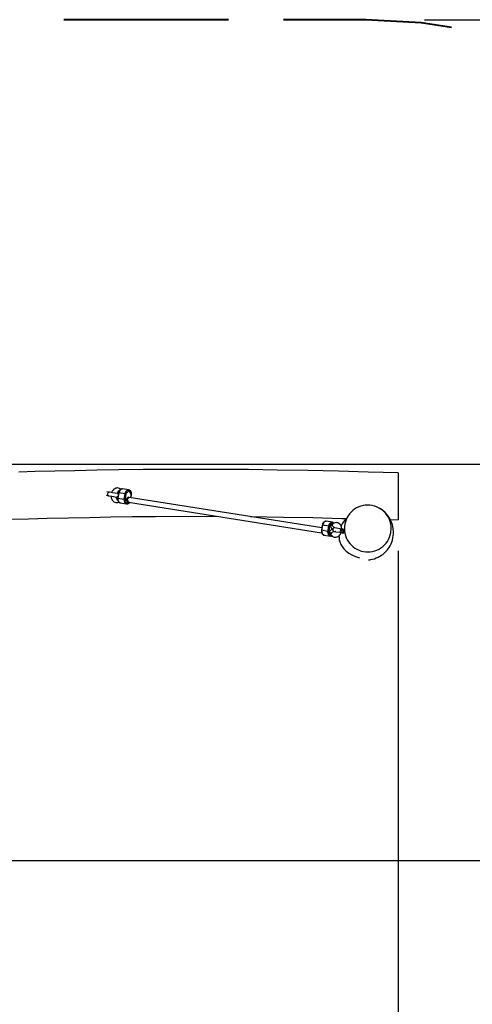
# Model space of a CAD drawing. Units: inches. Extents: x 225 to 369, y 154 to 266.
# Drawn here: x 319 to 335, y 188 to 222 of the extents above; entities that cross this region are included whole.
import ezdxf

# ---------------------------------------------------------------- set-up
doc = ezdxf.new("R2010")
doc.units = ezdxf.units.IN
doc.header["$MEASUREMENT"] = 0
doc.layers.add('Ebene 1', color=7, linetype='Continuous')

# ---------------------------------------------------------------- blocks, each defined once
blk = doc.blocks.new('block 2')
at = {"layer": 'Ebene 1', "color": 179, "lineweight": 40, "true_color": 0x1a171b}
for points in [[(326.292, 222.005), (320.667, 222.005)], [(330.979, 222.005), (328.167, 222.005)], [(333.906, 221.733), (332.871, 221.902), (330.979, 222.005)]]:
    blk.add_lwpolyline(points, dxfattribs=at)
at = {"layer": 'Ebene 1', "color": 179, "lineweight": 25, "true_color": 0x1a171b}
for points in [[(332.979, 222.005), (368.627, 222.005)], [(273.516, 206.829), (361.403, 206.829)], [(332.079, 206.534), (331.059, 206.562), (330.039, 206.588), (328.992, 206.612), (327.945, 206.632), (326.971, 206.645), (325.998, 206.652), (325.097, 206.654), (324.197, 206.652), (323.37, 206.645), (322.544, 206.635), (321.792, 206.623), (321.039, 206.608), (320.361, 206.593), (319.684, 206.577), (319.127, 206.562)], [(332.079, 206.534), (332.079, 206.529), (332.079, 206.517), (332.079, 206.496), (332.079, 206.469), (332.079, 206.434), (332.079, 206.393), (332.079, 206.345), (332.079, 206.291), (332.079, 206.232), (332.079, 206.168), (332.079, 206.101), (332.079, 206.029), (332.079, 205.955), (332.079, 205.879), (332.079, 205.801), (332.079, 205.722), (332.079, 205.644), (332.079, 205.567), (332.079, 205.491), (332.079, 205.417), (332.079, 205.347), (332.079, 205.28), (332.079, 205.217), (332.079, 205.16), (332.079, 205.108), (332.079, 205.061), (332.079, 205.021), (332.079, 204.989), (332.079, 204.963), (332.079, 204.945), (332.079, 204.932)], [(322.113, 205.769), (322.193, 205.756)], [(322.212, 205.875), (322.132, 205.888)], [(322.193, 205.756), (322.177, 205.764), (322.165, 205.781)], [(322.177, 205.86), (322.194, 205.872), (322.212, 205.875)], [(322.193, 205.756), (322.2, 205.755), (322.206, 205.754)], [(322.206, 205.754), (322.306, 205.739), (322.479, 205.711)], [(322.225, 205.873), (322.218, 205.874), (322.212, 205.875)], [(322.506, 205.828), (322.33, 205.856), (322.225, 205.873)], [(322.279, 205.742), (322.279, 205.732), (322.287, 205.684), (322.303, 205.638), (322.322, 205.603), (322.348, 205.573), (322.376, 205.551), (322.408, 205.534), (322.44, 205.525), (322.475, 205.523), (322.509, 205.527), (322.542, 205.537), (322.545, 205.539)], [(322.613, 205.975), (322.569, 206.004), (322.537, 206.015), (322.503, 206.02), (322.468, 206.018), (322.434, 206.009), (322.402, 205.994), (322.373, 205.973), (322.345, 205.945), (322.322, 205.912), (322.298, 205.862)], [(322.473, 205.649), (322.466, 205.683), (322.477, 205.707)], [(322.514, 205.734), (322.497, 205.722), (322.487, 205.715), (322.479, 205.705)], [(322.511, 205.891), (322.494, 205.86), (322.497, 205.834)], [(322.499, 205.837), (322.524, 205.798)], [(322.535, 205.854), (322.507, 205.677)], [(322.567, 205.932), (322.536, 205.914), (322.511, 205.891)], [(322.541, 205.853), (322.513, 205.676)], [(322.541, 205.853), (322.537, 205.854), (322.535, 205.854)], [(322.673, 205.982), (322.659, 205.985), (322.646, 205.985), (322.626, 205.981), (322.606, 205.971), (322.588, 205.958), (322.572, 205.941), (322.557, 205.919), (322.546, 205.894), (322.54, 205.873), (322.536, 205.852)], [(322.669, 205.985), (322.588, 205.953), (322.541, 205.853)], [(322.758, 205.819), (322.541, 205.853)], [(322.886, 205.951), (322.669, 205.985)], [(322.729, 205.642), (322.758, 205.819)], [(322.887, 205.95), (322.886, 205.95), (322.884, 205.951), (322.864, 205.952), (322.844, 205.947), (322.824, 205.938), (322.806, 205.925), (322.79, 205.908), (322.775, 205.886), (322.763, 205.862), (322.755, 205.835), (322.753, 205.828), (322.752, 205.82)], [(322.758, 205.819), (322.805, 205.919), (322.887, 205.951)], [(322.785, 205.814), (322.772, 205.817), (322.758, 205.819)], [(322.785, 205.814), (322.758, 205.637)], [(322.967, 205.786), (322.896, 205.929), (322.785, 205.814)], [(322.861, 205.702), (322.792, 205.632), (322.835, 205.544)], [(322.895, 205.696), (322.861, 205.702)], [(322.971, 205.785), (322.973, 205.793), (322.975, 205.8), (322.976, 205.829), (322.971, 205.856), (322.963, 205.882), (322.951, 205.905), (322.937, 205.923), (322.921, 205.937), (322.905, 205.945), (322.887, 205.95)], [(322.952, 205.687), (322.967, 205.786)], [(322.957, 205.687), (322.973, 205.785)], [(322.973, 205.785), (322.971, 205.785), (322.967, 205.786)], [(322.513, 205.592), (322.49, 205.619), (322.473, 205.649)], [(322.509, 205.676), (322.507, 205.669), (322.505, 205.661), (322.505, 205.633), (322.509, 205.605), (322.517, 205.579), (322.529, 205.556), (322.543, 205.539), (322.559, 205.525), (322.576, 205.514), (322.596, 205.511), (322.596, 205.511), (322.597, 205.511)], [(322.507, 205.677), (322.509, 205.676), (322.513, 205.676)], [(322.513, 205.676), (322.527, 205.566), (322.594, 205.511)], [(322.513, 205.676), (322.729, 205.642)], [(322.594, 205.511), (322.811, 205.477)], [(322.758, 205.637), (322.743, 205.639), (322.729, 205.642)], [(322.816, 205.476), (322.745, 205.529), (322.729, 205.642)], [(322.758, 205.637), (322.8, 205.506), (322.907, 205.532)], [(322.816, 205.479), (322.825, 205.477), (322.834, 205.476), (322.854, 205.481), (322.874, 205.49), (322.892, 205.504), (322.908, 205.521), (322.915, 205.53)], [(322.895, 205.696), (322.827, 205.626), (322.871, 205.538)], [(322.895, 205.696), (322.827, 205.626), (322.871, 205.538)], [(322.835, 205.544), (322.871, 205.538)], [(322.871, 205.538), (329.469, 204.493)], [(329.476, 204.654), (322.895, 205.696)], [(331.844, 204.642), (331.84, 204.721), (331.827, 204.798), (331.808, 204.874), (331.781, 204.948), (331.747, 205.018), (331.706, 205.085), (331.659, 205.148), (331.606, 205.206), (331.547, 205.258), (331.484, 205.304), (331.416, 205.344), (331.345, 205.377), (331.271, 205.403), (331.195, 205.422), (331.117, 205.432), (331.039, 205.435), (330.96, 205.431), (330.883, 205.418), (330.807, 205.399), (330.734, 205.371), (330.663, 205.337), (330.596, 205.296), (330.534, 205.249), (330.476, 205.195), (330.424, 205.136), (330.378, 205.073), (330.338, 205.006), (330.305, 204.934), (330.28, 204.86), (330.261, 204.784), (330.251, 204.706), (330.247, 204.628), (330.252, 204.549), (330.264, 204.472), (330.283, 204.396), (330.311, 204.322), (330.344, 204.252), (330.385, 204.184), (330.432, 204.122), (330.485, 204.064), (330.544, 204.012), (330.607, 203.965), (330.674, 203.926), (330.745, 203.892), (330.82, 203.867), (330.896, 203.848), (330.973, 203.837), (331.052, 203.834), (331.13, 203.839), (331.208, 203.851), (331.284, 203.871), (331.358, 203.898), (331.428, 203.932), (331.495, 203.973), (331.557, 204.02), (331.615, 204.074), (331.667, 204.132), (331.713, 204.196), (331.753, 204.264), (331.786, 204.335), (331.83, 204.485), (331.844, 204.642), (331.844, 204.642)], [(318.815, 204.953), (319.458, 204.969), (320.1, 204.986), (320.821, 205.002), (321.542, 205.017), (322.272, 205.029), (323.001, 205.04), (323.796, 205.048), (324.592, 205.052), (325.957, 205.051)], [(327.041, 205.042), (328.169, 205.026), (329.164, 205.006), (330.158, 204.983), (330.312, 204.979)], [(331.069, 203.572), (331.083, 203.568), (331.109, 203.57), (331.151, 203.576), (331.207, 203.588), (331.273, 203.606), (331.335, 203.629), (331.398, 203.656), (331.453, 203.686), (331.509, 203.72), (331.554, 203.752), (331.6, 203.789), (331.637, 203.823), (331.672, 203.859), (331.708, 203.899), (331.74, 203.94), (331.775, 203.992), (331.807, 204.045), (331.838, 204.107), (331.864, 204.17), (331.887, 204.242), (331.904, 204.313), (331.916, 204.387), (331.922, 204.458), (331.922, 204.539), (331.915, 204.618), (331.898, 204.71), (331.873, 204.801), (331.833, 204.9), (331.783, 204.996), (331.714, 205.095), (331.634, 205.184), (331.546, 205.26), (331.448, 205.323)], [(329.492, 204.752), (329.463, 204.575)], [(329.498, 204.751), (329.469, 204.574)], [(329.498, 204.751), (329.493, 204.752), (329.492, 204.752)], [(329.63, 204.88), (329.616, 204.883), (329.602, 204.883), (329.582, 204.879), (329.563, 204.869), (329.544, 204.856), (329.529, 204.838), (329.513, 204.816), (329.502, 204.792), (329.496, 204.772), (329.493, 204.75)], [(329.626, 204.883), (329.545, 204.851), (329.498, 204.751)], [(329.714, 204.717), (329.498, 204.751)], [(329.842, 204.849), (329.626, 204.883)], [(329.686, 204.539), (329.714, 204.717)], [(329.843, 204.848), (329.842, 204.848), (329.841, 204.849), (329.821, 204.851), (329.8, 204.845), (329.781, 204.836), (329.763, 204.823), (329.746, 204.806), (329.731, 204.785), (329.719, 204.76), (329.711, 204.733), (329.71, 204.725), (329.708, 204.718)], [(329.714, 204.717), (329.762, 204.817), (329.843, 204.848)], [(329.742, 204.712), (329.728, 204.715), (329.714, 204.717)], [(329.742, 204.712), (329.714, 204.535)], [(329.882, 204.814), (329.797, 204.811), (329.742, 204.712)], [(329.847, 204.787), (329.77, 204.711), (329.814, 204.61)], [(329.842, 204.79), (329.841, 204.788), (329.84, 204.787), (329.839, 204.786)], [(329.904, 204.656), (329.841, 204.724), (329.842, 204.789)], [(329.893, 204.822), (329.877, 204.835), (329.861, 204.843), (329.843, 204.848)], [(330.158, 204.617), (330.157, 204.628), (330.15, 204.676), (330.134, 204.721), (330.114, 204.756), (330.088, 204.786), (330.06, 204.809), (330.028, 204.825), (329.996, 204.835), (329.962, 204.837), (329.927, 204.833), (329.894, 204.822), (329.868, 204.807), (329.843, 204.787)], [(330.313, 204.979), (330.31, 204.976), (330.256, 204.919), (330.21, 204.859), (330.182, 204.816), (330.157, 204.771), (330.145, 204.748), (330.134, 204.725), (330.134, 204.722)], [(331.809, 204.939), (332.079, 204.932)], [(329.465, 204.575), (329.463, 204.567), (329.462, 204.559), (329.461, 204.531), (329.466, 204.503), (329.474, 204.477), (329.485, 204.454), (329.499, 204.437), (329.516, 204.423), (329.533, 204.413), (329.552, 204.409), (329.552, 204.409), (329.553, 204.409)], [(329.463, 204.575), (329.465, 204.575), (329.469, 204.574)], [(329.469, 204.574), (329.483, 204.464), (329.551, 204.409)], [(329.686, 204.539), (329.469, 204.574)], [(329.551, 204.409), (329.767, 204.375)], [(329.714, 204.535), (329.7, 204.537), (329.686, 204.539)], [(329.772, 204.374), (329.701, 204.427), (329.686, 204.539)], [(329.714, 204.535), (329.735, 204.425), (329.813, 204.394)], [(329.814, 204.61), (329.742, 204.532), (329.785, 204.433)], [(329.773, 204.377), (329.782, 204.375), (329.791, 204.374), (329.826, 204.386)], [(329.783, 204.435), (329.784, 204.434), (329.785, 204.433), (329.786, 204.431)], [(329.885, 204.539), (329.804, 204.493), (329.786, 204.432)], [(329.788, 204.434), (329.798, 204.416), (329.81, 204.399), (329.836, 204.374), (329.868, 204.356), (329.9, 204.344), (329.933, 204.339), (329.968, 204.341), (330.003, 204.351), (330.035, 204.366), (330.064, 204.386), (330.091, 204.415), (330.115, 204.447), (330.138, 204.497)], [(329.847, 204.603), (329.819, 204.61)], [(329.821, 204.609), (329.822, 204.609), (329.822, 204.609), (329.848, 204.606)], [(329.895, 204.537), (329.954, 204.527), (330.087, 204.506)], [(330.106, 204.625), (329.974, 204.646), (329.914, 204.655)], [(329.94, 204.525), (329.937, 204.528), (329.935, 204.53)], [(329.951, 204.527), (329.948, 204.525), (329.944, 204.522), (329.941, 204.52), (329.94, 204.519), (329.94, 204.519), (329.943, 204.519), (329.945, 204.518), (329.945, 204.518), (329.942, 204.521), (329.941, 204.523), (329.939, 204.526)], [(329.959, 204.652), (329.956, 204.65), (329.954, 204.649)], [(329.96, 204.652), (329.963, 204.655), (329.965, 204.657), (329.967, 204.658), (329.965, 204.658), (329.962, 204.658), (329.962, 204.658), (329.964, 204.657), (329.966, 204.653), (329.969, 204.648), (329.97, 204.647)], [(330.059, 204.381), (330.062, 204.333), (330.073, 204.253), (330.091, 204.179), (330.125, 204.095), (330.167, 204.019), (330.229, 203.937), (330.301, 203.865), (330.396, 203.793), (330.5, 203.733), (330.628, 203.677), (330.765, 203.634)], [(330.106, 204.625), (330.11, 204.563), (330.087, 204.506)], [(330.087, 204.506), (330.142, 204.497)], [(330.16, 204.616), (330.106, 204.625)], [(330.16, 204.616), (330.164, 204.555), (330.142, 204.497)], [(330.142, 204.497), (330.173, 204.493), (330.196, 204.489)], [(330.214, 204.607), (330.192, 204.611), (330.16, 204.616)], [(330.243, 204.603), (330.192, 204.55), (330.225, 204.484)], [(330.196, 204.489), (330.203, 204.488), (330.225, 204.484)], [(330.243, 204.603), (330.222, 204.606), (330.214, 204.607)], [(332.079, 203.879), (332.079, 164.168)], [(244.759, 193.299), (361.403, 193.299)]]:
    blk.add_lwpolyline(points, dxfattribs=at)
for points, knots in [([(322.225, 205.873), (322.192, 205.878), (322.161, 205.856), (322.156, 205.823), (322.151, 205.791), (322.173, 205.759), (322.206, 205.754)], [0, 0, 0, 0, 1, 1, 1, 2, 2, 2, 2]), ([(329.814, 204.61), (329.814, 204.61), (329.815, 204.61), (329.815, 204.61), (329.815, 204.61), (329.815, 204.61), (329.815, 204.61), (329.815, 204.61), (329.816, 204.61), (329.816, 204.61), (329.816, 204.61), (329.816, 204.61), (329.816, 204.61), (329.816, 204.61), (329.816, 204.61), (329.816, 204.61), (329.816, 204.61), (329.817, 204.61), (329.817, 204.61), (329.817, 204.61), (329.817, 204.61), (329.817, 204.61), (329.817, 204.61), (329.818, 204.61), (329.818, 204.61), (329.818, 204.61), (329.818, 204.609), (329.818, 204.609), (329.818, 204.609), (329.819, 204.609), (329.819, 204.609), (329.819, 204.609), (329.82, 204.609), (329.82, 204.609), (329.82, 204.609), (329.82, 204.609), (329.82, 204.609), (329.82, 204.609), (329.821, 204.609), (329.821, 204.609), (329.821, 204.609), (329.822, 204.609), (329.822, 204.609), (329.822, 204.609), (329.823, 204.609), (329.823, 204.609), (329.823, 204.609), (329.823, 204.609), (329.823, 204.609), (329.823, 204.609), (329.823, 204.609), (329.823, 204.609), (329.823, 204.609), (329.824, 204.609), (329.824, 204.609), (329.824, 204.609), (329.824, 204.609), (329.824, 204.609), (329.824, 204.609), (329.825, 204.609), (329.825, 204.609), (329.825, 204.609), (329.825, 204.608), (329.825, 204.608), (329.825, 204.608), (329.825, 204.608), (329.825, 204.608), (329.825, 204.608), (329.826, 204.608), (329.826, 204.608), (329.826, 204.608), (329.826, 204.608), (329.826, 204.608), (329.826, 204.608), (329.826, 204.608), (329.826, 204.608), (329.826, 204.608), (329.826, 204.608), (329.826, 204.608), (329.826, 204.608), (329.825, 204.608), (329.825, 204.608), (329.825, 204.608), (329.825, 204.609), (329.825, 204.609), (329.825, 204.609), (329.824, 204.609), (329.824, 204.609), (329.824, 204.609), (329.823, 204.609), (329.823, 204.609), (329.823, 204.609), (329.823, 204.609), (329.823, 204.609), (329.823, 204.609), (329.822, 204.609), (329.822, 204.609)], [0, 0, 0, 0, 1, 1, 1, 2, 2, 2, 3, 3, 3, 4, 4, 4, 5, 5, 5, 6, 6, 6, 7, 7, 7, 8, 8, 8, 9, 9, 9, 10, 10, 10, 11, 11, 11, 12, 12, 12, 13, 13, 13, 14, 14, 14, 15, 15, 15, 16, 16, 16, 17, 17, 17, 18, 18, 18, 19, 19, 19, 20, 20, 20, 21, 21, 21, 22, 22, 22, 23, 23, 23, 24, 24, 24, 25, 25, 25, 26, 26, 26, 27, 27, 27, 28, 28, 28, 29, 29, 29, 30, 30, 30, 31, 31, 31, 32, 32, 32, 32]), ([(329.914, 204.655), (329.882, 204.66), (329.851, 204.638), (329.846, 204.605), (329.841, 204.573), (329.863, 204.542), (329.895, 204.537)], [0, 0, 0, 0, 1, 1, 1, 2, 2, 2, 2])]:
    blk.add_open_spline(points, degree=3, knots=knots, dxfattribs=at)
for points in [[(330.155, 204.516), (330.164, 204.502), (330.178, 204.492), (330.196, 204.489)], [(330.214, 204.607), (330.198, 204.61), (330.18, 204.605), (330.167, 204.594)]]:
    blk.add_open_spline(points, degree=3, dxfattribs=at)

msp = doc.modelspace()

# ---------------------------------------------------------------- block references
at = {"layer": 'Ebene 1'}
msp.add_blockref('block 2', (0, 0), dxfattribs=at)

doc.saveas('drawing.dxf')
